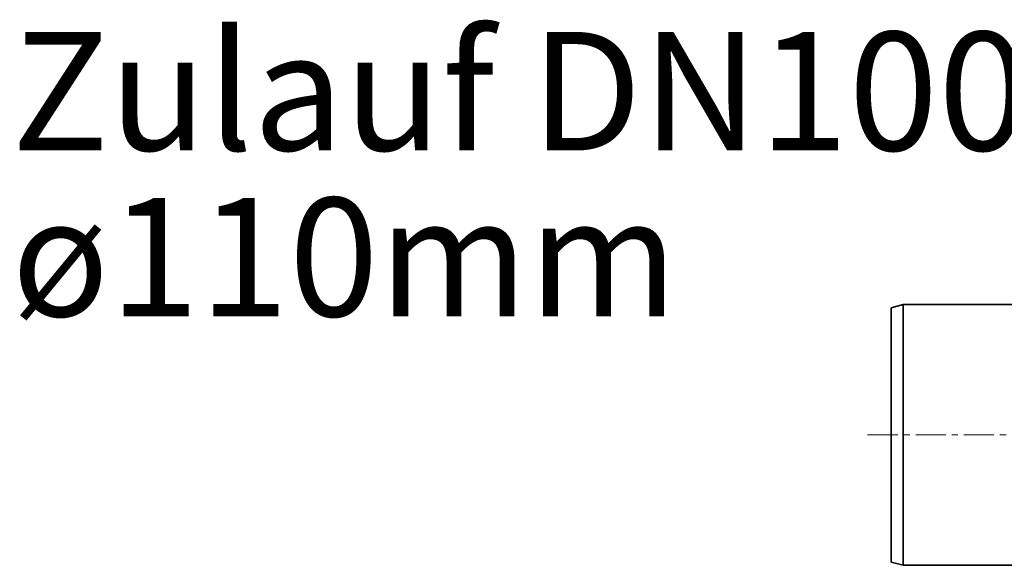
# Model space of a CAD drawing. Units: millimetres. Extents: x 2683 to 8508, y 3563 to 9501.
# Drawn here: x 2683 to 3099, y 7320 to 7550 of the extents above; entities that cross this region are included whole.
import ezdxf

# ---------------------------------------------------------------- set-up
doc = ezdxf.new("R2010")
doc.units = ezdxf.units.MM
doc.linetypes.add('CENTERX2', pattern=[20.32, 12.7, -2.54, 2.54, -2.54])
doc.layers.add('NOTES', color=7, linetype='Continuous')
doc.styles.add('SLDTEXTSTYLE0', font='TXT', dxfattribs={"width": 0.605})

# ---------------------------------------------------------------- blocks, each defined once
blk = doc.blocks.new('SW_NOTE_0_6')
at = {"layer": 'NOTES', "color": 0, "char_height": 2.5, "attachment_point": 1, "style": 'SLDTEXTSTYLE0'}
for s, insert in [('Zulauf DN100/', (0, 3.223)), ('ø110mm', (0, -0.277))]:
    blk.add_mtext(s, dxfattribs=dict(at, insert=insert))

msp = doc.modelspace()

# ---------------------------------------------------------------- linework, layer by layer
at = {"color": 7, "linetype": 'Continuous', "lineweight": 35}
for p, q in [((3055.97, 7429.74), (3050.97, 7428.4)), ((3050.97, 7321.08), (3050.97, 7428.4)), ((3150.97, 7429.74), (3055.97, 7429.74)), ((3055.97, 7429.74), (3055.97, 7319.74)), ((3050.97, 7321.08), (3055.97, 7319.74)), ((3055.97, 7319.74), (3150.97, 7319.74))]:
    msp.add_line(p, q, dxfattribs=at)
at = {"color": 7, "linetype": 'CENTERX2', "lineweight": 18}
msp.add_line((3040.97, 7374.74), (3275.97, 7374.74), dxfattribs=at)

# ---------------------------------------------------------------- block references
at = {"layer": 'NOTES', "xscale": 20, "yscale": 20, "zscale": 20}
msp.add_blockref('SW_NOTE_0_6', (2679.62, 7480.33), dxfattribs=at)

doc.saveas('drawing.dxf')
